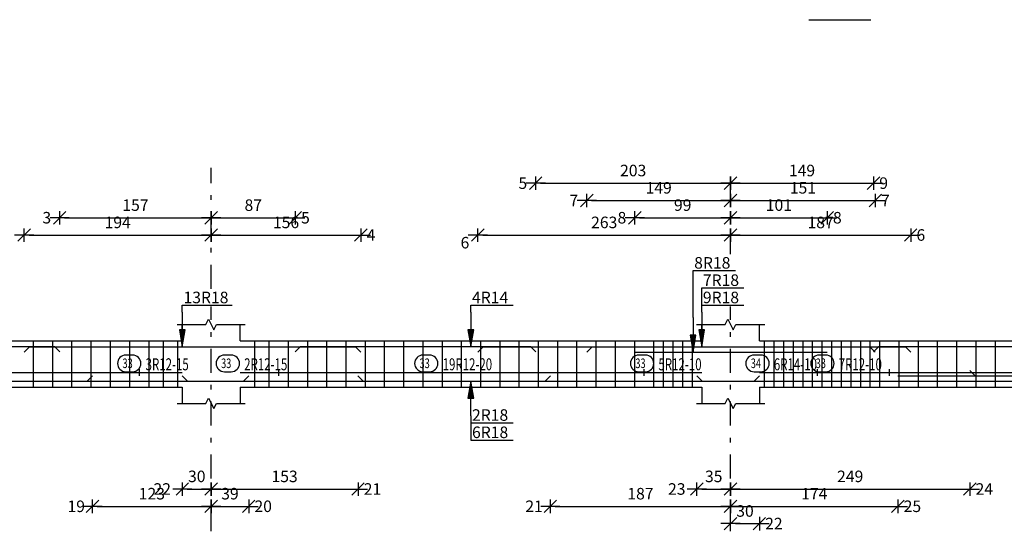
# Model space of a CAD drawing. Units: millimetres. Extents: x 25 to 1588, y -662 to 140.
# Drawn here: x 90 to 111, y -54 to -43 of the extents above; entities that cross this region are included whole.
import ezdxf

# ---------------------------------------------------------------- set-up
doc = ezdxf.new("R2010")
doc.units = ezdxf.units.MM
doc.linetypes.add('DASHDOT', pattern=[1, 0.5, -0.25, 0, -0.25])
for name, color, linetype in [('Bars', 3, 'Continuous'), ('BeamElevLin', 4, 'Continuous'), ('ColAxesPen', 1, 'Continuous'), ('DimLin', 11, 'Continuous'), ('ElevBarLin', 1, 'Continuous'), ('ElevBarTxt', 6, 'Continuous'), ('LinkDimLin', 1, 'Continuous'), ('LinkDimTxt', 6, 'Continuous'), ('Titles', 2, 'Continuous')]:
    doc.layers.add(name, color=color, linetype=linetype)
doc.styles.add('ATIR_DIM', font='Atira.shx', dxfattribs={"width": 0.8})
doc.styles.add('Txt-shx', font='Txt.shx')
doc.dimstyles.new('ATIR_DIM_2', dxfattribs={"dimtxt": 0.24, "dimasz": 0.1, "dimexe": 0.18, "dimexo": 0.0625, "dimgap": 0.144, "dimtad": 1, "dimdec": 4, "dimlfac": 50, "dimrnd": 1, "dimzin": 12, "dimdsep": 46, "dimtxsty": 'ATIR_DIM', "dimblk": 'ATIR_TICK', "dimblk1": 'ATIR_TICK', "dimcen": 0.09, "dimse1": 1, "dimse2": 1, "dimadec": 0, "dimazin": 0, "dimtfac": 1, "dimtdec": 4, "dimtmove": 2, "dimatfit": 3, "dimldrblk": 'ATIR_TICK', "dimfxl": 1, "dimtolj": 1, "dimtzin": 12, "dimarcsym": 0})

# ---------------------------------------------------------------- blocks, each defined once
blk = doc.blocks.new('ATIR_TICK')
for p, q in [((-2, 0), (2, 0)), ((-1.3, -1.3), (1.3, 1.3)), ((0, 1.4), (0, -1.4))]:
    blk.add_line(p, q)
blk = doc.blocks.new('*D381')
at = {"layer": 'DEFPOINTS', "color": 0, "transparency": 16777216}
for p in [(94.224, -47.775), (97.336, -47.775), (97.336, -47.775)]:
    blk.add_point(p, dxfattribs=at)
at = {"layer": 'DimLin', "color": 0, "lineweight": -2, "transparency": 16777216}
blk.add_line((94.324, -47.775), (97.236, -47.775), dxfattribs=at)
at = {"layer": 'DimLin', "color": 0, "lineweight": -2, "transparency": 16777216, "xscale": 0.1, "yscale": 0.1, "zscale": 0.1, "rotation": 180}
blk.add_blockref('ATIR_TICK', (94.224, -47.775), dxfattribs=at)
at = {"layer": 'DimLin', "color": 0, "lineweight": -2, "transparency": 16777216, "xscale": 0.1, "yscale": 0.1, "zscale": 0.1}
blk.add_blockref('ATIR_TICK', (97.336, -47.775), dxfattribs=at)
at = {"layer": 'DimLin', "color": 0, "transparency": 16777216, "insert": (95.78, -47.511), "char_height": 0.24, "attachment_point": 5, "style": 'ATIR_DIM'}
blk.add_mtext('\\A1;156 ', dxfattribs=at)
blk = doc.blocks.new('*D382')
at = {"layer": 'DEFPOINTS', "color": 0, "transparency": 16777216}
for p in [(90.336, -47.775), (94.224, -47.775), (94.224, -47.775)]:
    blk.add_point(p, dxfattribs=at)
at = {"layer": 'DimLin', "color": 0, "lineweight": -2, "transparency": 16777216}
blk.add_line((90.436, -47.775), (94.124, -47.775), dxfattribs=at)
at = {"layer": 'DimLin', "color": 0, "lineweight": -2, "transparency": 16777216, "xscale": 0.1, "yscale": 0.1, "zscale": 0.1, "rotation": 180}
blk.add_blockref('ATIR_TICK', (90.336, -47.775), dxfattribs=at)
at = {"layer": 'DimLin', "color": 0, "lineweight": -2, "transparency": 16777216, "xscale": 0.1, "yscale": 0.1, "zscale": 0.1}
blk.add_blockref('ATIR_TICK', (94.224, -47.775), dxfattribs=at)
at = {"layer": 'DimLin', "color": 0, "transparency": 16777216, "insert": (92.28, -47.511), "char_height": 0.24, "attachment_point": 5, "style": 'ATIR_DIM'}
blk.add_mtext('\\A1;194 ', dxfattribs=at)
blk = doc.blocks.new('*D383')
at = {"layer": 'DEFPOINTS', "color": 0, "transparency": 16777216}
for p in [(91.074, -47.415), (94.224, -47.415), (94.224, -47.415)]:
    blk.add_point(p, dxfattribs=at)
at = {"layer": 'DimLin', "color": 0, "lineweight": -2, "transparency": 16777216}
blk.add_line((91.174, -47.415), (94.124, -47.415), dxfattribs=at)
at = {"layer": 'DimLin', "color": 0, "lineweight": -2, "transparency": 16777216, "xscale": 0.1, "yscale": 0.1, "zscale": 0.1, "rotation": 180}
blk.add_blockref('ATIR_TICK', (91.074, -47.415), dxfattribs=at)
at = {"layer": 'DimLin', "color": 0, "lineweight": -2, "transparency": 16777216, "xscale": 0.1, "yscale": 0.1, "zscale": 0.1}
blk.add_blockref('ATIR_TICK', (94.224, -47.415), dxfattribs=at)
at = {"layer": 'DimLin', "color": 0, "transparency": 16777216, "insert": (92.649, -47.151), "char_height": 0.24, "attachment_point": 5, "style": 'ATIR_DIM'}
blk.add_mtext('\\A1;157 ', dxfattribs=at)
blk = doc.blocks.new('*D384')
at = {"layer": 'DEFPOINTS', "color": 0, "transparency": 16777216}
for p in [(94.224, -47.415), (95.973, -47.415), (95.973, -47.415)]:
    blk.add_point(p, dxfattribs=at)
at = {"layer": 'DimLin', "color": 0, "lineweight": -2, "transparency": 16777216}
blk.add_line((94.324, -47.415), (95.873, -47.415), dxfattribs=at)
at = {"layer": 'DimLin', "color": 0, "lineweight": -2, "transparency": 16777216, "xscale": 0.1, "yscale": 0.1, "zscale": 0.1, "rotation": 180}
blk.add_blockref('ATIR_TICK', (94.224, -47.415), dxfattribs=at)
at = {"layer": 'DimLin', "color": 0, "lineweight": -2, "transparency": 16777216, "xscale": 0.1, "yscale": 0.1, "zscale": 0.1}
blk.add_blockref('ATIR_TICK', (95.973, -47.415), dxfattribs=at)
at = {"layer": 'DimLin', "color": 0, "transparency": 16777216, "insert": (95.099, -47.151), "char_height": 0.24, "attachment_point": 5, "style": 'ATIR_DIM'}
blk.add_mtext('\\A1;87 ', dxfattribs=at)
blk = doc.blocks.new('*D385')
at = {"layer": 'DEFPOINTS', "color": 0, "transparency": 16777216}
for p in [(105.024, -47.775), (108.77, -47.775), (108.77, -47.775)]:
    blk.add_point(p, dxfattribs=at)
at = {"layer": 'DimLin', "color": 0, "lineweight": -2, "transparency": 16777216}
blk.add_line((105.124, -47.775), (108.67, -47.775), dxfattribs=at)
at = {"layer": 'DimLin', "color": 0, "lineweight": -2, "transparency": 16777216, "xscale": 0.1, "yscale": 0.1, "zscale": 0.1, "rotation": 180}
blk.add_blockref('ATIR_TICK', (105.024, -47.775), dxfattribs=at)
at = {"layer": 'DimLin', "color": 0, "lineweight": -2, "transparency": 16777216, "xscale": 0.1, "yscale": 0.1, "zscale": 0.1}
blk.add_blockref('ATIR_TICK', (108.77, -47.775), dxfattribs=at)
at = {"layer": 'DimLin', "color": 0, "transparency": 16777216, "insert": (106.897, -47.511), "char_height": 0.24, "attachment_point": 5, "style": 'ATIR_DIM'}
blk.add_mtext('\\A1;187 ', dxfattribs=at)
blk = doc.blocks.new('*D386')
at = {"layer": 'DEFPOINTS', "color": 0, "transparency": 16777216}
for p in [(99.77, -47.775), (105.024, -47.775), (105.024, -47.775)]:
    blk.add_point(p, dxfattribs=at)
at = {"layer": 'DimLin', "color": 0, "lineweight": -2, "transparency": 16777216}
blk.add_line((99.87, -47.775), (104.924, -47.775), dxfattribs=at)
at = {"layer": 'DimLin', "color": 0, "lineweight": -2, "transparency": 16777216, "xscale": 0.1, "yscale": 0.1, "zscale": 0.1, "rotation": 180}
blk.add_blockref('ATIR_TICK', (99.77, -47.775), dxfattribs=at)
at = {"layer": 'DimLin', "color": 0, "lineweight": -2, "transparency": 16777216, "xscale": 0.1, "yscale": 0.1, "zscale": 0.1}
blk.add_blockref('ATIR_TICK', (105.024, -47.775), dxfattribs=at)
at = {"layer": 'DimLin', "color": 0, "transparency": 16777216, "insert": (102.397, -47.511), "char_height": 0.24, "attachment_point": 5, "style": 'ATIR_DIM'}
blk.add_mtext('\\A1;263 ', dxfattribs=at)
blk = doc.blocks.new('*D387')
at = {"layer": 'DEFPOINTS', "color": 0, "transparency": 16777216}
for p in [(103.034, -47.415), (105.024, -47.415), (105.024, -47.415)]:
    blk.add_point(p, dxfattribs=at)
at = {"layer": 'DimLin', "color": 0, "lineweight": -2, "transparency": 16777216}
blk.add_line((103.134, -47.415), (104.924, -47.415), dxfattribs=at)
at = {"layer": 'DimLin', "color": 0, "lineweight": -2, "transparency": 16777216, "xscale": 0.1, "yscale": 0.1, "zscale": 0.1, "rotation": 180}
blk.add_blockref('ATIR_TICK', (103.034, -47.415), dxfattribs=at)
at = {"layer": 'DimLin', "color": 0, "lineweight": -2, "transparency": 16777216, "xscale": 0.1, "yscale": 0.1, "zscale": 0.1}
blk.add_blockref('ATIR_TICK', (105.024, -47.415), dxfattribs=at)
at = {"layer": 'DimLin', "color": 0, "transparency": 16777216, "insert": (104.029, -47.151), "char_height": 0.24, "attachment_point": 5, "style": 'ATIR_DIM'}
blk.add_mtext('\\A1;99 ', dxfattribs=at)
blk = doc.blocks.new('*D388')
at = {"layer": 'DEFPOINTS', "color": 0, "transparency": 16777216}
for p in [(102.034, -47.055), (105.024, -47.055), (105.024, -47.055)]:
    blk.add_point(p, dxfattribs=at)
at = {"layer": 'DimLin', "color": 0, "lineweight": -2, "transparency": 16777216}
blk.add_line((102.134, -47.055), (104.924, -47.055), dxfattribs=at)
at = {"layer": 'DimLin', "color": 0, "lineweight": -2, "transparency": 16777216, "xscale": 0.1, "yscale": 0.1, "zscale": 0.1, "rotation": 180}
blk.add_blockref('ATIR_TICK', (102.034, -47.055), dxfattribs=at)
at = {"layer": 'DimLin', "color": 0, "lineweight": -2, "transparency": 16777216, "xscale": 0.1, "yscale": 0.1, "zscale": 0.1}
blk.add_blockref('ATIR_TICK', (105.024, -47.055), dxfattribs=at)
at = {"layer": 'DimLin', "color": 0, "transparency": 16777216, "insert": (103.529, -46.791), "char_height": 0.24, "attachment_point": 5, "style": 'ATIR_DIM'}
blk.add_mtext('\\A1;149 ', dxfattribs=at)
blk = doc.blocks.new('*D389')
at = {"layer": 'DEFPOINTS', "color": 0, "transparency": 16777216}
for p in [(100.973, -46.695), (105.024, -46.695), (105.024, -46.695)]:
    blk.add_point(p, dxfattribs=at)
at = {"layer": 'DimLin', "color": 0, "lineweight": -2, "transparency": 16777216}
blk.add_line((101.073, -46.695), (104.924, -46.695), dxfattribs=at)
at = {"layer": 'DimLin', "color": 0, "lineweight": -2, "transparency": 16777216, "xscale": 0.1, "yscale": 0.1, "zscale": 0.1, "rotation": 180}
blk.add_blockref('ATIR_TICK', (100.973, -46.695), dxfattribs=at)
at = {"layer": 'DimLin', "color": 0, "lineweight": -2, "transparency": 16777216, "xscale": 0.1, "yscale": 0.1, "zscale": 0.1}
blk.add_blockref('ATIR_TICK', (105.024, -46.695), dxfattribs=at)
at = {"layer": 'DimLin', "color": 0, "transparency": 16777216, "insert": (102.999, -46.431), "char_height": 0.24, "attachment_point": 5, "style": 'ATIR_DIM'}
blk.add_mtext('\\A1;203 ', dxfattribs=at)
blk = doc.blocks.new('*D390')
at = {"layer": 'DEFPOINTS', "color": 0, "transparency": 16777216}
for p in [(105.024, -46.695), (107.997, -46.695), (107.997, -46.695)]:
    blk.add_point(p, dxfattribs=at)
at = {"layer": 'DimLin', "color": 0, "lineweight": -2, "transparency": 16777216}
blk.add_line((105.124, -46.695), (107.897, -46.695), dxfattribs=at)
at = {"layer": 'DimLin', "color": 0, "lineweight": -2, "transparency": 16777216, "xscale": 0.1, "yscale": 0.1, "zscale": 0.1, "rotation": 180}
blk.add_blockref('ATIR_TICK', (105.024, -46.695), dxfattribs=at)
at = {"layer": 'DimLin', "color": 0, "lineweight": -2, "transparency": 16777216, "xscale": 0.1, "yscale": 0.1, "zscale": 0.1}
blk.add_blockref('ATIR_TICK', (107.997, -46.695), dxfattribs=at)
at = {"layer": 'DimLin', "color": 0, "transparency": 16777216, "insert": (106.51, -46.431), "char_height": 0.24, "attachment_point": 5, "style": 'ATIR_DIM'}
blk.add_mtext('\\A1;149 ', dxfattribs=at)
blk = doc.blocks.new('*D391')
at = {"layer": 'DEFPOINTS', "color": 0, "transparency": 16777216}
for p in [(105.024, -47.055), (108.034, -47.055), (108.034, -47.055)]:
    blk.add_point(p, dxfattribs=at)
at = {"layer": 'DimLin', "color": 0, "lineweight": -2, "transparency": 16777216}
blk.add_line((105.124, -47.055), (107.934, -47.055), dxfattribs=at)
at = {"layer": 'DimLin', "color": 0, "lineweight": -2, "transparency": 16777216, "xscale": 0.1, "yscale": 0.1, "zscale": 0.1, "rotation": 180}
blk.add_blockref('ATIR_TICK', (105.024, -47.055), dxfattribs=at)
at = {"layer": 'DimLin', "color": 0, "lineweight": -2, "transparency": 16777216, "xscale": 0.1, "yscale": 0.1, "zscale": 0.1}
blk.add_blockref('ATIR_TICK', (108.034, -47.055), dxfattribs=at)
at = {"layer": 'DimLin', "color": 0, "transparency": 16777216, "insert": (106.529, -46.791), "char_height": 0.24, "attachment_point": 5, "style": 'ATIR_DIM'}
blk.add_mtext('\\A1;151 ', dxfattribs=at)
blk = doc.blocks.new('*D392')
at = {"layer": 'DEFPOINTS', "color": 0, "transparency": 16777216}
for p in [(105.024, -47.415), (107.034, -47.415), (107.034, -47.415)]:
    blk.add_point(p, dxfattribs=at)
at = {"layer": 'DimLin', "color": 0, "lineweight": -2, "transparency": 16777216}
blk.add_line((105.124, -47.415), (106.934, -47.415), dxfattribs=at)
at = {"layer": 'DimLin', "color": 0, "lineweight": -2, "transparency": 16777216, "xscale": 0.1, "yscale": 0.1, "zscale": 0.1, "rotation": 180}
blk.add_blockref('ATIR_TICK', (105.024, -47.415), dxfattribs=at)
at = {"layer": 'DimLin', "color": 0, "lineweight": -2, "transparency": 16777216, "xscale": 0.1, "yscale": 0.1, "zscale": 0.1}
blk.add_blockref('ATIR_TICK', (107.034, -47.415), dxfattribs=at)
at = {"layer": 'DimLin', "color": 0, "transparency": 16777216, "insert": (106.029, -47.151), "char_height": 0.24, "attachment_point": 5, "style": 'ATIR_DIM'}
blk.add_mtext('\\A1;101 ', dxfattribs=at)
blk = doc.blocks.new('*D412')
at = {"layer": 'DEFPOINTS', "color": 0, "transparency": 16777216}
for p in [(91.755, -53.423), (94.224, -53.423), (94.224, -53.423)]:
    blk.add_point(p, dxfattribs=at)
at = {"layer": 'DimLin', "color": 0, "lineweight": -2, "transparency": 16777216}
blk.add_line((91.855, -53.423), (94.124, -53.423), dxfattribs=at)
at = {"layer": 'DimLin', "color": 0, "lineweight": -2, "transparency": 16777216, "xscale": 0.1, "yscale": 0.1, "zscale": 0.1, "rotation": 180}
blk.add_blockref('ATIR_TICK', (91.755, -53.423), dxfattribs=at)
at = {"layer": 'DimLin', "color": 0, "lineweight": -2, "transparency": 16777216, "xscale": 0.1, "yscale": 0.1, "zscale": 0.1}
blk.add_blockref('ATIR_TICK', (94.224, -53.423), dxfattribs=at)
at = {"layer": 'DimLin', "color": 0, "transparency": 16777216, "insert": (92.99, -53.159), "char_height": 0.24, "attachment_point": 5, "style": 'ATIR_DIM'}
blk.add_mtext('\\A1;123 ', dxfattribs=at)
blk = doc.blocks.new('*D413')
at = {"layer": 'DEFPOINTS', "color": 0, "transparency": 16777216}
for p in [(94.224, -53.063), (97.277, -53.063), (97.277, -53.063)]:
    blk.add_point(p, dxfattribs=at)
at = {"layer": 'DimLin', "color": 0, "lineweight": -2, "transparency": 16777216}
blk.add_line((94.324, -53.063), (97.177, -53.063), dxfattribs=at)
at = {"layer": 'DimLin', "color": 0, "lineweight": -2, "transparency": 16777216, "xscale": 0.1, "yscale": 0.1, "zscale": 0.1, "rotation": 180}
blk.add_blockref('ATIR_TICK', (94.224, -53.063), dxfattribs=at)
at = {"layer": 'DimLin', "color": 0, "lineweight": -2, "transparency": 16777216, "xscale": 0.1, "yscale": 0.1, "zscale": 0.1}
blk.add_blockref('ATIR_TICK', (97.277, -53.063), dxfattribs=at)
at = {"layer": 'DimLin', "color": 0, "transparency": 16777216, "insert": (95.75, -52.799), "char_height": 0.24, "attachment_point": 5, "style": 'ATIR_DIM'}
blk.add_mtext('\\A1;153 ', dxfattribs=at)
blk = doc.blocks.new('*D414')
at = {"layer": 'DEFPOINTS', "color": 0, "transparency": 16777216}
for p in [(94.224, -53.423), (95.004, -53.423), (95.004, -53.423)]:
    blk.add_point(p, dxfattribs=at)
at = {"layer": 'DimLin', "color": 0, "lineweight": -2, "transparency": 16777216}
blk.add_line((94.324, -53.423), (94.904, -53.423), dxfattribs=at)
at = {"layer": 'DimLin', "color": 0, "lineweight": -2, "transparency": 16777216, "xscale": 0.1, "yscale": 0.1, "zscale": 0.1, "rotation": 180}
blk.add_blockref('ATIR_TICK', (94.224, -53.423), dxfattribs=at)
at = {"layer": 'DimLin', "color": 0, "lineweight": -2, "transparency": 16777216, "xscale": 0.1, "yscale": 0.1, "zscale": 0.1}
blk.add_blockref('ATIR_TICK', (95.004, -53.423), dxfattribs=at)
at = {"layer": 'DimLin', "color": 0, "transparency": 16777216, "insert": (94.614, -53.159), "char_height": 0.24, "attachment_point": 5, "style": 'ATIR_DIM'}
blk.add_mtext('\\A1;39 ', dxfattribs=at)
blk = doc.blocks.new('*D415')
at = {"layer": 'DEFPOINTS', "color": 0, "transparency": 16777216}
for p in [(93.624, -53.063), (94.224, -53.063), (94.224, -53.063)]:
    blk.add_point(p, dxfattribs=at)
at = {"layer": 'DimLin', "color": 0, "lineweight": -2, "transparency": 16777216}
blk.add_line((93.724, -53.063), (94.124, -53.063), dxfattribs=at)
at = {"layer": 'DimLin', "color": 0, "lineweight": -2, "transparency": 16777216, "xscale": 0.1, "yscale": 0.1, "zscale": 0.1, "rotation": 180}
blk.add_blockref('ATIR_TICK', (93.624, -53.063), dxfattribs=at)
at = {"layer": 'DimLin', "color": 0, "lineweight": -2, "transparency": 16777216, "xscale": 0.1, "yscale": 0.1, "zscale": 0.1}
blk.add_blockref('ATIR_TICK', (94.224, -53.063), dxfattribs=at)
at = {"layer": 'DimLin', "color": 0, "transparency": 16777216, "insert": (93.924, -52.799), "char_height": 0.24, "attachment_point": 5, "style": 'ATIR_DIM'}
blk.add_mtext('\\A1;30 ', dxfattribs=at)
blk = doc.blocks.new('*D416')
at = {"layer": 'DEFPOINTS', "color": 0, "transparency": 16777216}
for p in [(101.277, -53.423), (105.024, -53.423), (105.024, -53.423)]:
    blk.add_point(p, dxfattribs=at)
at = {"layer": 'DimLin', "color": 0, "lineweight": -2, "transparency": 16777216}
blk.add_line((101.377, -53.423), (104.924, -53.423), dxfattribs=at)
at = {"layer": 'DimLin', "color": 0, "lineweight": -2, "transparency": 16777216, "xscale": 0.1, "yscale": 0.1, "zscale": 0.1, "rotation": 180}
blk.add_blockref('ATIR_TICK', (101.277, -53.423), dxfattribs=at)
at = {"layer": 'DimLin', "color": 0, "lineweight": -2, "transparency": 16777216, "xscale": 0.1, "yscale": 0.1, "zscale": 0.1}
blk.add_blockref('ATIR_TICK', (105.024, -53.423), dxfattribs=at)
at = {"layer": 'DimLin', "color": 0, "transparency": 16777216, "insert": (103.15, -53.159), "char_height": 0.24, "attachment_point": 5, "style": 'ATIR_DIM'}
blk.add_mtext('\\A1;187 ', dxfattribs=at)
blk = doc.blocks.new('*D417')
at = {"layer": 'DEFPOINTS', "color": 0, "transparency": 16777216}
for p in [(105.024, -53.063), (109.999, -53.063), (109.999, -53.063)]:
    blk.add_point(p, dxfattribs=at)
at = {"layer": 'DimLin', "color": 0, "lineweight": -2, "transparency": 16777216}
blk.add_line((105.124, -53.063), (109.899, -53.063), dxfattribs=at)
at = {"layer": 'DimLin', "color": 0, "lineweight": -2, "transparency": 16777216, "xscale": 0.1, "yscale": 0.1, "zscale": 0.1, "rotation": 180}
blk.add_blockref('ATIR_TICK', (105.024, -53.063), dxfattribs=at)
at = {"layer": 'DimLin', "color": 0, "lineweight": -2, "transparency": 16777216, "xscale": 0.1, "yscale": 0.1, "zscale": 0.1}
blk.add_blockref('ATIR_TICK', (109.999, -53.063), dxfattribs=at)
at = {"layer": 'DimLin', "color": 0, "transparency": 16777216, "insert": (107.512, -52.799), "char_height": 0.24, "attachment_point": 5, "style": 'ATIR_DIM'}
blk.add_mtext('\\A1;249 ', dxfattribs=at)
blk = doc.blocks.new('*D418')
at = {"layer": 'DEFPOINTS', "color": 0, "transparency": 16777216}
for p in [(105.024, -53.783), (105.624, -53.783), (105.624, -53.783)]:
    blk.add_point(p, dxfattribs=at)
at = {"layer": 'DimLin', "color": 0, "lineweight": -2, "transparency": 16777216}
blk.add_line((105.124, -53.783), (105.524, -53.783), dxfattribs=at)
at = {"layer": 'DimLin', "color": 0, "lineweight": -2, "transparency": 16777216, "xscale": 0.1, "yscale": 0.1, "zscale": 0.1, "rotation": 180}
blk.add_blockref('ATIR_TICK', (105.024, -53.783), dxfattribs=at)
at = {"layer": 'DimLin', "color": 0, "lineweight": -2, "transparency": 16777216, "xscale": 0.1, "yscale": 0.1, "zscale": 0.1}
blk.add_blockref('ATIR_TICK', (105.624, -53.783), dxfattribs=at)
at = {"layer": 'DimLin', "color": 0, "transparency": 16777216, "insert": (105.324, -53.519), "char_height": 0.24, "attachment_point": 5, "style": 'ATIR_DIM'}
blk.add_mtext('\\A1;30 ', dxfattribs=at)
blk = doc.blocks.new('*D419')
at = {"layer": 'DEFPOINTS', "color": 0, "transparency": 16777216}
for p in [(105.024, -53.423), (108.504, -53.423), (108.504, -53.423)]:
    blk.add_point(p, dxfattribs=at)
at = {"layer": 'DimLin', "color": 0, "lineweight": -2, "transparency": 16777216}
blk.add_line((105.124, -53.423), (108.404, -53.423), dxfattribs=at)
at = {"layer": 'DimLin', "color": 0, "lineweight": -2, "transparency": 16777216, "xscale": 0.1, "yscale": 0.1, "zscale": 0.1, "rotation": 180}
blk.add_blockref('ATIR_TICK', (105.024, -53.423), dxfattribs=at)
at = {"layer": 'DimLin', "color": 0, "lineweight": -2, "transparency": 16777216, "xscale": 0.1, "yscale": 0.1, "zscale": 0.1}
blk.add_blockref('ATIR_TICK', (108.504, -53.423), dxfattribs=at)
at = {"layer": 'DimLin', "color": 0, "transparency": 16777216, "insert": (106.764, -53.159), "char_height": 0.24, "attachment_point": 5, "style": 'ATIR_DIM'}
blk.add_mtext('\\A1;174 ', dxfattribs=at)
blk = doc.blocks.new('*D420')
at = {"layer": 'DEFPOINTS', "color": 0, "transparency": 16777216}
for p in [(104.324, -53.063), (105.024, -53.063), (105.024, -53.063)]:
    blk.add_point(p, dxfattribs=at)
at = {"layer": 'DimLin', "color": 0, "lineweight": -2, "transparency": 16777216}
blk.add_line((104.424, -53.063), (104.924, -53.063), dxfattribs=at)
at = {"layer": 'DimLin', "color": 0, "lineweight": -2, "transparency": 16777216, "xscale": 0.1, "yscale": 0.1, "zscale": 0.1, "rotation": 180}
blk.add_blockref('ATIR_TICK', (104.324, -53.063), dxfattribs=at)
at = {"layer": 'DimLin', "color": 0, "lineweight": -2, "transparency": 16777216, "xscale": 0.1, "yscale": 0.1, "zscale": 0.1}
blk.add_blockref('ATIR_TICK', (105.024, -53.063), dxfattribs=at)
at = {"layer": 'DimLin', "color": 0, "transparency": 16777216, "insert": (104.674, -52.799), "char_height": 0.24, "attachment_point": 5, "style": 'ATIR_DIM'}
blk.add_mtext('\\A1;35 ', dxfattribs=at)

msp = doc.modelspace()

# ---------------------------------------------------------------- linework, layer by layer
at = {"layer": 'Bars', "linetype": 'Continuous'}
for p, q in [((90.5209818, -49.9789628), (90.5209818, -50.9389624)), ((90.9215374, -49.9789628), (90.9215374, -50.9389624)), ((91.322092, -49.9789628), (91.322092, -50.9389624)), ((91.7226467, -49.9789628), (91.7226467, -50.9389624)), ((92.1232013, -49.9789628), (92.1232013, -50.9389624)), ((92.523756, -49.9789628), (92.523756, -50.9389624)), ((92.9237594, -49.9789628), (92.9237594, -50.9389624)), ((93.2237587, -49.9789628), (93.2237587, -50.9389624)), ((93.5237579, -49.9789628), (93.5237579, -50.9389624)), ((95.1237602, -49.9789628), (95.1237602, -50.9389624)), ((95.4237594, -49.9789628), (95.4237594, -50.9389624)), ((95.823759, -49.9789628), (95.823759, -50.9389624)), ((96.2237587, -49.9789628), (96.2237587, -50.9389624)), ((96.6237583, -49.9789628), (96.6237583, -50.9389624)), ((97.0237579, -49.9789628), (97.0237579, -50.9389624)), ((97.4237575, -49.9789628), (97.4237575, -50.9389624)), ((97.8237571, -49.9789628), (97.8237571, -50.9389624)), ((98.2237568, -49.9789628), (98.2237568, -50.9389624)), ((98.6237564, -49.9789628), (98.6237564, -50.9389624)), ((99.023756, -49.9789628), (99.023756, -50.9389624)), ((99.4237556, -49.9789628), (99.4237556, -50.9389624)), ((99.8237552, -49.9789628), (99.8237552, -50.9389624)), ((100.2237548, -49.9789628), (100.2237548, -50.9389624)), ((100.6237545, -49.9789628), (100.6237545, -50.9389624)), ((101.0237541, -49.9789628), (101.0237541, -50.9389624)), ((101.4237537, -49.9789628), (101.4237537, -50.9389624)), ((101.8237533, -49.9789628), (101.8237533, -50.9389624)), ((102.2237529, -49.9789628), (102.2237529, -50.9389624)), ((102.6237526, -49.9789628), (102.6237526, -50.9389624)), ((103.0237522, -49.9789628), (103.0237522, -50.9389624)), ((103.4237594, -49.9789628), (103.4237594, -50.9389624)), ((103.6237602, -49.9789628), (103.6237602, -50.9389624)), ((103.823761, -49.9789628), (103.823761, -50.9389624)), ((104.0237617, -49.9789628), (104.0237617, -50.9389624)), ((104.2237625, -49.9789628), (104.2237625, -50.9389624)), ((105.7237587, -49.9789628), (105.7237587, -50.9389624)), ((105.9237594, -49.9789628), (105.9237594, -50.9389624)), ((106.1237602, -49.9789628), (106.1237602, -50.9389624)), ((106.323761, -49.9789628), (106.323761, -50.9389624)), ((106.5237617, -49.9789628), (106.5237617, -50.9389624)), ((106.7237625, -49.9789628), (106.7237625, -50.9389624)), ((106.9237594, -49.9789628), (106.9237594, -50.9389624)), ((107.1237602, -49.9789628), (107.1237602, -50.9389624)), ((107.323761, -49.9789628), (107.323761, -50.9389624)), ((107.5237617, -49.9789628), (107.5237617, -50.9389624)), ((107.7237625, -49.9789628), (107.7237625, -50.9389624)), ((107.9237632, -49.9789628), (107.9237632, -50.9389624)), ((108.123764, -49.9789628), (108.123764, -50.9389624)), ((108.5237579, -49.9789628), (108.5237579, -50.9389624)), ((108.9237594, -49.9789628), (108.9237594, -50.9389624)), ((109.323761, -49.9789628), (109.323761, -50.9389624)), ((109.7237625, -49.9789628), (109.7237625, -50.9389624)), ((110.123764, -49.9789628), (110.123764, -50.9389624)), ((110.5237655, -49.9789628), (110.5237655, -50.9389624))]:
    msp.add_line(p, q, dxfattribs=at)
for points in [[(87.0741892, -50.2069553), (87.1841888, -50.0969552), (90.9641895, -50.0969552), (91.0741892, -50.2069553)], [(90.3359289, -50.210936), (90.4459285, -50.1009359), (97.2259292, -50.1009359), (97.3359298, -50.210936)], [(95.9733925, -50.2069553), (96.0833931, -50.0969552), (100.8633918, -50.0969552), (100.9733925, -50.2069553)], [(99.7697773, -50.210936), (99.8797779, -50.1009359), (108.6597786, -50.1009359), (108.7697754, -50.210936)], [(102.03376, -50.210936), (102.1437606, -50.1009359), (107.9237594, -50.1009359), (108.03376, -50.210936)], [(107.9969101, -50.2069553), (108.1069107, -50.0969552), (115.8869094, -50.0969552), (115.9969101, -50.2069553)], [(103.03376, -50.2109355), (107.03376, -50.2109355)], [(83.0037598, -50.7069892), (83.11376, -50.8169893), (94.8937606, -50.8169893), (95.0037593, -50.7069892)], [(86.7553701, -50.7069892), (86.8653698, -50.8169893), (91.6453704, -50.8169893), (91.7553711, -50.7069892)], [(93.6237602, -50.7069892), (93.7337608, -50.8169893), (105.5137596, -50.8169893), (105.6237602, -50.7069892)], [(97.2766056, -50.7069892), (97.3866062, -50.8169893), (101.166605, -50.8169893), (101.2766056, -50.7069892)], [(104.323759, -50.7069892), (104.4337597, -50.8169893), (121.2137603, -50.8169893), (121.323761, -50.7069892)], [(108.5039367, -50.7069892), (116.5039367, -50.7069892)], [(109.9994468, -50.5969891), (110.1094474, -50.7069892), (114.8894462, -50.7069892), (114.9994468, -50.5969891)]]:
    msp.add_lwpolyline(points, dxfattribs=at)
at = {"layer": 'BeamElevLin', "linetype": 'Continuous'}
for p, q in [((94.1137581, -49.6389627), (94.1687584, -49.5289625)), ((94.1687584, -49.5289625), (94.278759, -49.7489623)), ((104.9137592, -49.6389627), (104.9687595, -49.5289625)), ((104.9687595, -49.5289625), (105.0787601, -49.7489623)), ((93.5137596, -49.6389627), (94.1137581, -49.6389627)), ((93.6237602, -49.9789628), (93.6237602, -49.6389627)), ((94.278759, -49.7489623), (94.3337593, -49.6389627)), ((94.3337593, -49.6389627), (94.9337597, -49.6389627)), ((94.823759, -49.9789628), (94.823759, -49.6389627)), ((104.3137588, -49.6389627), (104.9137592, -49.6389627)), ((104.4237594, -49.9789628), (104.4237594, -49.6389627)), ((105.0787601, -49.7489623), (105.1337604, -49.6389627)), ((105.1337604, -49.6389627), (105.7337608, -49.6389627)), ((105.6237602, -49.9789628), (105.6237602, -49.6389627)), ((84.363759, -49.9789628), (93.6237602, -49.9789628)), ((94.823759, -49.9789628), (104.4237594, -49.9789628)), ((105.6237602, -49.9789628), (120.0237579, -49.9789628)), ((84.363759, -50.9389624), (93.6237602, -50.9389624)), ((93.6237602, -50.9389624), (93.6237602, -51.2789625)), ((94.823759, -50.9389624), (94.823759, -51.2789625)), ((94.823759, -50.9389624), (104.4237594, -50.9389624)), ((104.4237594, -50.9389624), (104.4237594, -51.2789625)), ((105.6237602, -50.9389624), (105.6237602, -51.2789625)), ((105.6237602, -50.9389624), (120.0237579, -50.9389624)), ((94.1137581, -51.2789625), (94.1687584, -51.1689624)), ((94.1687584, -51.1689624), (94.278759, -51.3889624)), ((104.9137592, -51.2789625), (104.9687595, -51.1689624)), ((104.9687595, -51.1689624), (105.0787601, -51.3889624)), ((93.5137596, -51.2789625), (94.1137581, -51.2789625)), ((94.278759, -51.3889624), (94.3337593, -51.2789625)), ((94.3337593, -51.2789625), (94.9337597, -51.2789625)), ((104.3137588, -51.2789625), (104.9137592, -51.2789625)), ((105.0787601, -51.3889624), (105.1337604, -51.2789625)), ((105.1337604, -51.2789625), (105.7337608, -51.2789625))]:
    msp.add_line(p, q, dxfattribs=at)
at = {"layer": 'ColAxesPen', "linetype": 'DASHDOT'}
for p, q in [((94.2237587, -48.8909625), (94.2237587, -46.3749618)), ((105.0237598, -48.1709622), (105.0237598, -46.3749618)), ((94.2237587, -53.9429628), (94.2237587, -49.2589625)), ((105.0237598, -53.9429628), (105.0237598, -49.2589625))]:
    msp.add_line(p, q, dxfattribs=at)
at = {"layer": 'ElevBarLin', "linetype": 'Continuous'}
for p, q in [((104.2437591, -49.4909352), (104.2437591, -48.5149621)), ((104.2437591, -48.5149621), (105.1236, -48.5149621)), ((104.4237594, -49.3809356), (104.4237594, -48.8749627)), ((104.4237594, -48.8749627), (105.3036003, -48.8749627)), ((93.6237602, -49.3809356), (93.6237602, -49.2349629)), ((93.6237602, -49.2349629), (94.6634407, -49.2349629)), ((99.6237602, -49.3769549), (99.6237602, -49.2349629)), ((99.6237602, -49.2349629), (100.503601, -49.2349629)), ((104.4237594, -49.3809356), (104.4237594, -49.2349629)), ((104.4237594, -49.2349629), (105.3036003, -49.2349629)), ((93.6237602, -49.3809356), (93.6237602, -50.1009359)), ((99.6237602, -49.3769549), (99.6237602, -50.0969552)), ((104.2437591, -49.4909352), (104.2437591, -50.2109355)), ((104.4237594, -49.3809356), (104.4237594, -50.1009359)), ((104.4237594, -49.3809356), (104.4237594, -50.1009359)), ((93.5621605, -49.7509359), (93.6237602, -50.1009359)), ((93.6853599, -49.7509359), (93.5621605, -49.7509359)), ((93.5698604, -49.7509359), (93.6237602, -50.1009359)), ((93.5775604, -49.7509359), (93.6237602, -50.1009359)), ((93.5852604, -49.7509359), (93.6237602, -50.1009359)), ((93.5929603, -49.7509359), (93.6237602, -50.1009359)), ((93.6006603, -49.7509359), (93.6237602, -50.1009359)), ((93.6083603, -49.7509359), (93.6237602, -50.1009359)), ((93.6160602, -49.7509359), (93.6237602, -50.1009359)), ((93.6237602, -50.1009359), (93.6853599, -49.7509359)), ((93.6237602, -50.1009359), (93.6314602, -49.7509359)), ((93.6237602, -50.1009359), (93.6391601, -49.7509359)), ((93.6237602, -50.1009359), (93.6468601, -49.7509359)), ((93.6237602, -50.1009359), (93.6545601, -49.7509359)), ((93.6237602, -50.1009359), (93.66226, -49.7509359)), ((93.6237602, -50.1009359), (93.66996, -49.7509359)), ((93.6237602, -50.1009359), (93.67766, -49.7509359)), ((99.5621605, -49.7469553), (99.6237602, -50.0969552)), ((99.6853599, -49.7469553), (99.5621605, -49.7469553)), ((99.5698604, -49.7469553), (99.6237602, -50.0969552)), ((99.5775604, -49.7469553), (99.6237602, -50.0969552)), ((99.5852604, -49.7469553), (99.6237602, -50.0969552)), ((99.5929603, -49.7469553), (99.6237602, -50.0969552)), ((99.6006603, -49.7469553), (99.6237602, -50.0969552)), ((99.6083603, -49.7469553), (99.6237602, -50.0969552)), ((99.6160602, -49.7469553), (99.6237602, -50.0969552)), ((99.6237602, -50.0969552), (99.6853599, -49.7469553)), ((99.6237602, -50.0969552), (99.6314602, -49.7469553)), ((99.6237602, -50.0969552), (99.6391601, -49.7469553)), ((99.6237602, -50.0969552), (99.6468601, -49.7469553)), ((99.6237602, -50.0969552), (99.6545601, -49.7469553)), ((99.6237602, -50.0969552), (99.66226, -49.7469553)), ((99.6237602, -50.0969552), (99.66996, -49.7469553)), ((99.6237602, -50.0969552), (99.67766, -49.7469553)), ((104.3621597, -49.7509359), (104.4237594, -50.1009359)), ((104.4853592, -49.7509359), (104.3621597, -49.7509359)), ((104.3621597, -49.7509359), (104.4237594, -50.1009359)), ((104.4853592, -49.7509359), (104.3621597, -49.7509359)), ((104.3698597, -49.7509359), (104.4237594, -50.1009359)), ((104.3698597, -49.7509359), (104.4237594, -50.1009359)), ((104.3775596, -49.7509359), (104.4237594, -50.1009359)), ((104.3775596, -49.7509359), (104.4237594, -50.1009359)), ((104.3852596, -49.7509359), (104.4237594, -50.1009359)), ((104.3852596, -49.7509359), (104.4237594, -50.1009359)), ((104.3929596, -49.7509359), (104.4237594, -50.1009359)), ((104.3929596, -49.7509359), (104.4237594, -50.1009359)), ((104.4006595, -49.7509359), (104.4237594, -50.1009359)), ((104.4006595, -49.7509359), (104.4237594, -50.1009359)), ((104.4083595, -49.7509359), (104.4237594, -50.1009359)), ((104.4083595, -49.7509359), (104.4237594, -50.1009359)), ((104.4160595, -49.7509359), (104.4237594, -50.1009359)), ((104.4160595, -49.7509359), (104.4237594, -50.1009359)), ((104.4237594, -50.1009359), (104.4853592, -49.7509359)), ((104.4237594, -50.1009359), (104.4314594, -49.7509359)), ((104.4237594, -50.1009359), (104.4391594, -49.7509359)), ((104.4237594, -50.1009359), (104.4468593, -49.7509359)), ((104.4237594, -50.1009359), (104.4545593, -49.7509359)), ((104.4237594, -50.1009359), (104.4622593, -49.7509359)), ((104.4237594, -50.1009359), (104.4699592, -49.7509359)), ((104.4237594, -50.1009359), (104.4776592, -49.7509359)), ((104.4237594, -50.1009359), (104.4853592, -49.7509359)), ((104.4237594, -50.1009359), (104.4314594, -49.7509359)), ((104.4237594, -50.1009359), (104.4391594, -49.7509359)), ((104.4237594, -50.1009359), (104.4468593, -49.7509359)), ((104.4237594, -50.1009359), (104.4545593, -49.7509359)), ((104.4237594, -50.1009359), (104.4622593, -49.7509359)), ((104.4237594, -50.1009359), (104.4699592, -49.7509359)), ((104.4237594, -50.1009359), (104.4776592, -49.7509359)), ((104.1821594, -49.8609356), (104.2437591, -50.2109355)), ((104.3053589, -49.8609356), (104.1821594, -49.8609356)), ((104.1898594, -49.8609356), (104.2437591, -50.2109355)), ((104.1975593, -49.8609356), (104.2437591, -50.2109355)), ((104.2052593, -49.8609356), (104.2437591, -50.2109355)), ((104.2129593, -49.8609356), (104.2437591, -50.2109355)), ((104.2206592, -49.8609356), (104.2437591, -50.2109355)), ((104.2283592, -49.8609356), (104.2437591, -50.2109355)), ((104.2360592, -49.8609356), (104.2437591, -50.2109355)), ((104.2437591, -50.2109355), (104.3053589, -49.8609356)), ((104.2437591, -50.2109355), (104.2514591, -49.8609356)), ((104.2437591, -50.2109355), (104.2591591, -49.8609356)), ((104.2437591, -50.2109355), (104.266859, -49.8609356)), ((104.2437591, -50.2109355), (104.274559, -49.8609356)), ((104.2437591, -50.2109355), (104.282259, -49.8609356)), ((104.2437591, -50.2109355), (104.2899589, -49.8609356)), ((104.2437591, -50.2109355), (104.2976589, -49.8609356)), ((99.6237602, -50.8169893), (99.5621605, -51.1669892)), ((99.6237602, -50.8169893), (99.5621605, -51.1669892)), ((99.6237602, -50.8169893), (99.5698604, -51.1669892)), ((99.6237602, -50.8169893), (99.5698604, -51.1669892)), ((99.6237602, -50.8169893), (99.5775604, -51.1669892)), ((99.6237602, -50.8169893), (99.5775604, -51.1669892)), ((99.6237602, -50.8169893), (99.5852604, -51.1669892)), ((99.6237602, -50.8169893), (99.5852604, -51.1669892)), ((99.6237602, -50.8169893), (99.5929603, -51.1669892)), ((99.6237602, -50.8169893), (99.5929603, -51.1669892)), ((99.6237602, -50.8169893), (99.6006603, -51.1669892)), ((99.6237602, -50.8169893), (99.6006603, -51.1669892)), ((99.6237602, -50.8169893), (99.6083603, -51.1669892)), ((99.6237602, -50.8169893), (99.6083603, -51.1669892)), ((99.6237602, -50.8169893), (99.6160602, -51.1669892)), ((99.6237602, -50.8169893), (99.6160602, -51.1669892)), ((99.6237602, -51.5369894), (99.6237602, -50.8169893)), ((99.6853599, -51.1669892), (99.6237602, -50.8169893)), ((99.6314602, -51.1669892), (99.6237602, -50.8169893)), ((99.6391601, -51.1669892), (99.6237602, -50.8169893)), ((99.6468601, -51.1669892), (99.6237602, -50.8169893)), ((99.6545601, -51.1669892), (99.6237602, -50.8169893)), ((99.66226, -51.1669892), (99.6237602, -50.8169893)), ((99.66996, -51.1669892), (99.6237602, -50.8169893)), ((99.67766, -51.1669892), (99.6237602, -50.8169893)), ((99.6237602, -51.5369894), (99.6237602, -50.8169893)), ((99.6853599, -51.1669892), (99.6237602, -50.8169893)), ((99.6314602, -51.1669892), (99.6237602, -50.8169893)), ((99.6391601, -51.1669892), (99.6237602, -50.8169893)), ((99.6468601, -51.1669892), (99.6237602, -50.8169893)), ((99.6545601, -51.1669892), (99.6237602, -50.8169893)), ((99.66226, -51.1669892), (99.6237602, -50.8169893)), ((99.66996, -51.1669892), (99.6237602, -50.8169893)), ((99.67766, -51.1669892), (99.6237602, -50.8169893)), ((99.5621605, -51.1669892), (99.6853599, -51.1669892)), ((99.5621605, -51.1669892), (99.6853599, -51.1669892)), ((99.6237602, -51.5369894), (99.6237602, -51.6829623)), ((99.6237602, -51.5369894), (99.6237602, -52.0429625)), ((99.6237602, -51.6829623), (100.503601, -51.6829623)), ((99.6237602, -52.0429625), (100.503601, -52.0429625))]:
    msp.add_line(p, q, dxfattribs=at)
at = {"layer": 'LinkDimLin', "linetype": 'Continuous'}
for p, q in [((92.7237606, -50.5639624), (92.7237606, -50.7039627)), ((95.6237602, -50.5639624), (95.6237602, -50.7039627)), ((103.2237587, -50.5639624), (103.2237587, -50.7039627)), ((106.823759, -50.5639624), (106.823759, -50.7039627)), ((108.323761, -50.5639624), (108.323761, -50.7039627)), ((85.113759, -50.6339625), (92.7237606, -50.6339625)), ((92.7237606, -50.6339625), (93.6237602, -50.6339625)), ((94.823759, -50.6339625), (95.6237602, -50.6339625)), ((95.6237602, -50.6339625), (103.2237587, -50.6339625)), ((103.2237587, -50.6339625), (104.4237594, -50.6339625)), ((105.6237602, -50.6339625), (106.823759, -50.6339625)), ((106.823759, -50.6339625), (108.323761, -50.6339625)), ((108.323761, -50.6339625), (116.7237587, -50.6339625))]:
    msp.add_line(p, q, dxfattribs=at)
at = {"layer": 'LinkDimTxt', "linetype": 'Continuous'}
for points in [[(92.4497108, -50.2722959, 0.99999923), (92.4497108, -50.6189622), (92.5897102, -50.6189627, 0.99999923), (92.5897102, -50.2722959), (92.4497108, -50.2722959)], [(94.49971, -50.2722959, 0.99999923), (94.49971, -50.6189622), (94.6397094, -50.6189627, 0.99999923), (94.6397094, -50.2722959), (94.49971, -50.2722959)], [(98.6268234, -50.2722959, 0.99999923), (98.6268234, -50.6189622), (98.7668228, -50.6189627, 0.99999923), (98.7668228, -50.2722959), (98.6268234, -50.2722959)], [(103.1143226, -50.2722959, 0.99999923), (103.1143226, -50.6189622), (103.254322, -50.6189627, 0.99999923), (103.254322, -50.2722959), (103.1143226, -50.2722959)], [(105.5143222, -50.2722959, 0.99999923), (105.5143222, -50.6189622), (105.6543216, -50.6189627, 0.99999923), (105.6543216, -50.2722959), (105.5143222, -50.2722959)], [(106.8643245, -50.2722959, 0.99999923), (106.8643245, -50.6189622), (107.0043239, -50.6189627, 0.99999923), (107.0043239, -50.2722959), (106.8643245, -50.2722959)]]:
    msp.add_lwpolyline(points, format="xyb", dxfattribs=at)
at = {"layer": 'Titles', "linetype": 'Continuous'}
msp.add_line((106.6500094, -43.289952), (107.9428103, -43.289952), dxfattribs=at)

# ---------------------------------------------------------------- texts
at = {"layer": 'ElevBarTxt', "style": 'Txt-shx'}
for s, height, p in [('5', 0.24, (100.6133918, -46.813362)), ('9', 0.24, (108.116909, -46.813362)), ('7', 0.24, (101.6737594, -47.1733617)), ('7', 0.24, (108.153759, -47.1733617)), ('3', 0.24, (90.7141895, -47.5333628)), ('5', 0.24, (96.0933933, -47.5333628)), ('8', 0.24, (102.6737594, -47.5333628)), ('8', 0.24, (107.1537609, -47.5333628)), ('4', 0.24, (97.4559288, -47.8933624)), ('6', 0.24, (108.8897781, -47.8933624)), ('6', 0.24, (99.4097767, -48.0533623)), ('8R18', 0.24000001, (104.2677593, -48.4733619)), ('7R18', 0.24000001, (104.4477596, -48.8333625)), ('13R18', 0.24000001, (93.6477604, -49.1933626)), ('4R14', 0.24000001, (99.6477604, -49.1933626)), ('9R18', 0.24000001, (104.4477596, -49.1933626)), ('2R18', 0.24000001, (99.6477604, -51.6413623)), ('6R18', 0.24000001, (99.6477604, -52.0013625)), ('22', 0.24000001, (93.0237598, -53.1813625)), ('21', 0.24000001, (97.3966064, -53.1813625)), ('23', 0.24000001, (103.7237587, -53.1813625)), ('24', 0.24000001, (110.1194458, -53.1813625)), ('19', 0.24000001, (91.235528, -53.5413626)), ('20', 0.24000001, (95.1237602, -53.5413626)), ('21', 0.24000001, (100.7567653, -53.5413626)), ('25', 0.24000001, (108.6239357, -53.5413626)), ('22', 0.24000001, (105.743761, -53.9013627))]:
    msp.add_text(s, height=height, dxfattribs=at).set_placement(p)
at = {"layer": 'LinkDimTxt', "style": 'Txt-shx', "width": 0.7}
for s, height, p in [('33', 0.2, (92.3797092, -50.5442962)), ('3R12-15', 0.25, (92.8597088, -50.590629)), ('33', 0.2, (94.4297084, -50.5442962)), ('2R12-15', 0.25, (94.909708, -50.590629)), ('33', 0.2, (98.5568218, -50.5442962)), ('19R12-20', 0.25, (99.0368213, -50.590629)), ('33', 0.2, (103.044321, -50.5442962)), ('5R12-10', 0.25, (103.5243206, -50.590629)), ('34', 0.2, (105.4443206, -50.5442962)), ('6R14-10', 0.25, (105.9243202, -50.590629)), ('33', 0.2, (106.7943229, -50.5442962)), ('7R12-10', 0.25, (107.2743244, -50.590629))]:
    msp.add_text(s, height=height, dxfattribs=at).set_placement(p)

# ---------------------------------------------------------------- dimensions: what is measured, and where the dimension line sits
at = {"layer": 'DimLin'}
for p1, p2, picture, middle in [((100.9733925, -46.6949624), (105.0237579, -46.6949624), '*D389', (102.9985752, -46.4309624)), ((105.0237617, -46.6949624), (107.9969101, -46.6949624), '*D390', (106.5103359, -46.4309624)), ((102.03376, -47.0549621), (105.0237598, -47.0549621), '*D388', (103.5287599, -46.7909621)), ((105.0237598, -47.0549621), (108.03376, -47.0549621), '*D391', (106.5287599, -46.7909621)), ((91.0741892, -47.4149627), (94.2237587, -47.4149627), '*D383', (92.6489739, -47.1509627)), ((94.2237587, -47.4149627), (95.9733925, -47.4149627), '*D384', (95.0985756, -47.1509627)), ((103.03376, -47.4149627), (105.0237598, -47.4149627), '*D387', (104.0287599, -47.1509627)), ((105.0237598, -47.4149627), (107.03376, -47.4149627), '*D392', (106.0287599, -47.1509627)), ((90.3359289, -47.7749623), (94.2237587, -47.7749623), '*D382', (92.2798438, -47.5109623)), ((94.2237606, -47.7749628), (97.3359279, -47.7749623), '*D381', (95.7798442, -47.5109623)), ((99.7697773, -47.7749623), (105.0237579, -47.7749623), '*D386', (102.3967676, -47.5109623)), ((105.0237617, -47.7749628), (108.7697792, -47.7749623), '*D385', (106.8967704, -47.5109623)), ((93.6237602, -53.0629624), (94.2237606, -53.0629624), '*D415', (93.9237604, -52.7989624)), ((94.2237587, -53.0629627), (97.2766056, -53.0629624), '*D413', (95.7501821, -52.7989624)), ((104.323759, -53.0629624), (105.0237598, -53.0629624), '*D420', (104.6737594, -52.7989624)), ((105.0237617, -53.0629629), (109.9994468, -53.0629624), '*D417', (107.5116043, -52.7989624)), ((91.7553692, -53.4229626), (94.2237587, -53.4229626), '*D412', (92.9895639, -53.1589626)), ((94.2237587, -53.4229627), (95.0037593, -53.4229626), '*D414', (94.613759, -53.1589626)), ((101.2766056, -53.4229626), (105.0237579, -53.4229626), '*D416', (103.1501817, -53.1589626)), ((105.02376172, -53.42296294), (108.50393674, -53.42296258), '*D419', (106.76384923, -53.15896256)), ((105.0237598, -53.7829627), (105.6237602, -53.7829627), '*D418', (105.32376, -53.5189627))]:
    dim = msp.add_aligned_dim(p1=p1, p2=p2, distance=0, dimstyle='ATIR_DIM_2', override={"dimpost": ' '}, dxfattribs=at)
    dim.commit()
    dim.dimension.update_dxf_attribs({"geometry": picture, "text_midpoint": middle})

doc.saveas('drawing.dxf')
